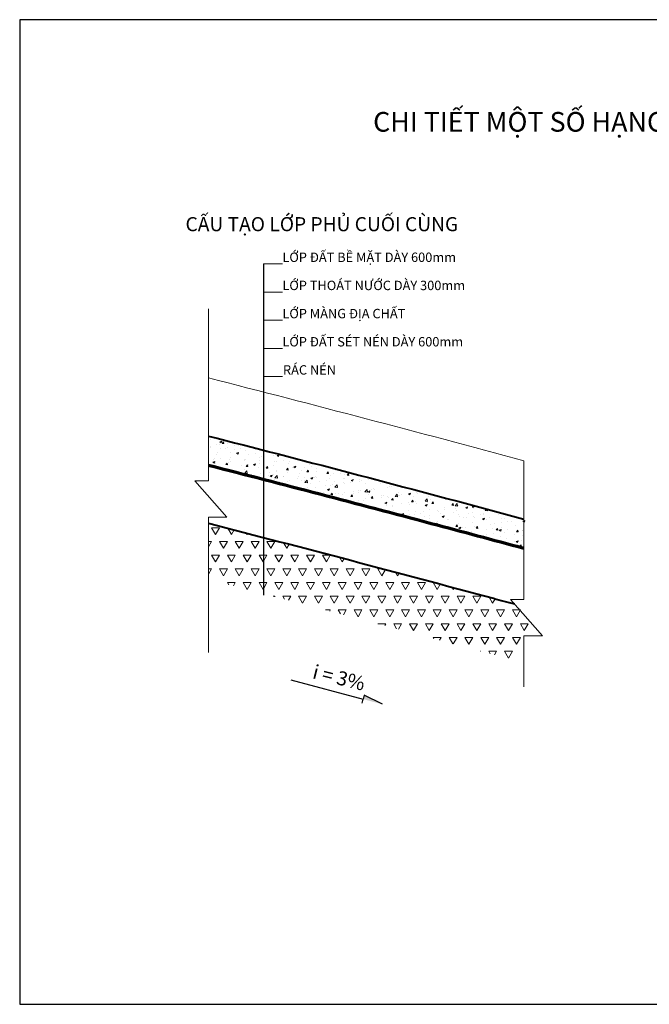
# Model space of a CAD drawing. Units: millimetres. Extents: x 3200 to 7109, y -184 to 1021.
# Drawn here: x 5618 to 5842, y 478 to 827 of the extents above; entities that cross this region are included whole.
import ezdxf

# ---------------------------------------------------------------- set-up
doc = ezdxf.new("R2010")
doc.units = ezdxf.units.MM
doc.header["$LTSCALE"] = 0.0005
for name, color, linetype, lineweight in [('Bao quanh o', 1, 'Continuous', 40), ('cat', 4, 'Continuous', 13), ('kich thuoc', 3, 'Continuous', 25)]:
    doc.layers.add(name, color=color, linetype=linetype, lineweight=lineweight)
doc.layers.add('Chu', color=7, linetype='Continuous', lineweight=13, true_color=0xf76ed5)
doc.styles.add('VAN02', font='ARIAL.TTF')

msp = doc.modelspace()

# ---------------------------------------------------------------- hatches: boundary and pattern name
at = {"layer": 'cat', "ltscale": 0.5}
msp.add_hatch(color=256, dxfattribs=at).paths.add_polyline_path([(5746.852958, 584.314836), (5740.379994, 587.555687), (5740.003091, 586.145124)])

# ---------------------------------------------------------------- linework, layer by layer
msp.add_lwpolyline([(5617.960059, 477.78142), (6216.114218, 477.78142), (6216.114218, 827.414459), (5617.960059, 827.414459)], close=True)
at = {"layer": 'Bao quanh o'}
for points, knots in [([(5685.030515, 679.568306), (5701.52466, 675.350183), (5718.021687, 671.073315), (5755.376247, 661.274796), (5776.235476, 655.722533), (5797.099183, 650.103638)], [63661.1813307731, 63661.1813307731, 63661.1813307731, 63661.1813307731, 65175.7066025465, 65175.7066025465, 67089.9616173864, 67089.9616173864, 67089.9616173864, 67089.9616173864]), ([(5685.030515, 648.598928), (5718.74378, 639.941869), (5752.487293, 631.038523), (5788.738035, 621.286806), (5791.215939, 620.619296), (5793.694001, 619.950832)], [63889.5510743241, 63889.5510743241, 63889.5510743241, 63889.5510743241, 66996.8116680931, 66996.8116680931, 67224.7748407068, 67224.7748407068, 67224.7748407068, 67224.7748407068])]:
    msp.add_open_spline(points, degree=3, knots=knots, dxfattribs=at)
at = {"layer": 'cat'}
for p, q in [((5685.030515, 724.739169), (5685.030515, 663.71883)), ((5797.099183, 670.81489), (5797.099183, 621.575694)), ((5716.651687, 664.4359), (5716.651687, 664.4359)), ((5721.33919, 664.634196), (5721.836613, 664.298681)), ((5721.837159, 664.297276), (5722.039922, 664.901568)), ((5733.189774, 664.370145), (5733.189774, 664.370145)), ((5680.195011, 663.71883), (5691.596152, 650.767007)), ((5685.030515, 663.71883), (5680.195011, 663.71883)), ((5705.759008, 664.111307), (5705.759008, 664.111307)), ((5708.607131, 664.15464), (5708.607131, 664.15464)), ((5710.336184, 663.604448), (5710.336184, 663.604448)), ((5713.031819, 663.294114), (5713.031819, 663.294114)), ((5713.945355, 663.929091), (5713.945355, 663.929091)), ((5715.409967, 661.6128), (5715.409967, 661.6128)), ((5718.082884, 663.9343), (5718.082884, 663.9343)), ((5719.268044, 663.109088), (5720.046929, 663.920854)), ((5719.268044, 663.109089), (5720.157412, 662.971156)), ((5719.28358, 663.703543), (5719.28358, 663.703543)), ((5720.157954, 662.969906), (5720.047472, 663.919604)), ((5720.31171, 661.319971), (5720.31171, 661.319971)), ((5721.241828, 662.61385), (5721.241828, 662.61385)), ((5723.155155, 661.355125), (5723.155155, 661.355125)), ((5724.621804, 663.477994), (5724.621804, 663.477994)), ((5726.627213, 662.151423), (5726.627213, 662.151423)), ((5727.07369, 663.6149), (5727.07369, 663.6149)), ((5727.30826, 660.608008), (5728.008445, 660.876783)), ((5727.806226, 660.271082), (5728.008989, 660.875374)), ((5728.289522, 662.059231), (5728.289522, 662.059231)), ((5729.130612, 662.481002), (5729.130612, 662.481002)), ((5729.940455, 661.453898), (5730.719339, 662.265664)), ((5729.940455, 661.453898), (5730.829822, 661.315966)), ((5729.960028, 663.252445), (5729.960028, 663.252445)), ((5730.830363, 661.314709), (5730.719881, 662.264407)), ((5732.917931, 662.979612), (5732.917931, 662.979612)), ((5733.340587, 662.699417), (5733.340587, 662.699417)), ((5735.298253, 663.026896), (5735.298253, 663.026896)), ((5735.710484, 663.833319), (5736.410669, 664.102095)), ((5735.710484, 663.833319), (5736.207907, 663.497803)), ((5736.208452, 663.496387), (5736.411216, 664.100679)), ((5738.527998, 664.144597), (5738.527998, 664.144597)), ((5738.534456, 663.44918), (5738.534456, 663.44918)), ((5739.233435, 663.811064), (5739.233435, 663.811064)), ((5740.636477, 662.801348), (5740.636477, 662.801348)), ((5741.736833, 664.140642), (5741.736833, 664.140642)), ((5743.547225, 660.824347), (5743.547225, 660.824347)), ((5743.668823, 664.153286), (5743.668823, 664.153286)), ((5743.866223, 663.919048), (5743.866223, 663.919048)), ((5745.974701, 662.575799), (5745.974701, 662.575799)), ((5748.59829, 661.464533), (5748.59829, 661.464533)), ((5749.208961, 661.526587), (5749.208961, 661.526587)), ((5749.988263, 661.652461), (5749.988263, 661.652461)), ((5751.712359, 661.856166), (5751.712359, 661.856166)), ((5721.629545, 659.781905), (5721.777784, 659.958569)), ((5721.819818, 659.73224), (5721.778329, 659.957157)), ((5725.862033, 659.512606), (5725.862033, 659.512606)), ((5726.499916, 658.536885), (5726.499916, 658.536885)), ((5727.308261, 660.608007), (5727.805683, 660.272492)), ((5728.167924, 658.730292), (5728.167924, 658.730292)), ((5728.468295, 658.756514), (5728.950386, 659.331048)), ((5728.468296, 658.756515), (5729.066013, 658.704221)), ((5729.066556, 658.702803), (5728.95093, 659.32963)), ((5730.287236, 659.035495), (5730.287236, 659.035495)), ((5731.200257, 659.287057), (5731.200257, 659.287057)), ((5732.492678, 658.649312), (5732.492678, 658.649312)), ((5733.218989, 659.370478), (5733.218989, 659.370478)), ((5735.640897, 658.128993), (5736.122988, 658.703526)), ((5735.640898, 658.128994), (5736.238614, 658.0767)), ((5736.239157, 658.075276), (5736.123531, 658.702103)), ((5736.538482, 659.061508), (5736.538482, 659.061508)), ((5736.602739, 659.866947), (5736.602739, 659.866947)), ((5738.32454, 659.650361), (5738.32454, 659.650361)), ((5738.412858, 660.120241), (5738.412858, 660.120241)), ((5739.106138, 660.196525), (5739.106138, 660.196525)), ((5740.612865, 659.798708), (5741.39175, 660.610473)), ((5740.612865, 659.798708), (5741.502233, 659.660776)), ((5740.720691, 657.454693), (5740.720691, 657.454693)), ((5741.502772, 659.659512), (5741.39229, 660.60921)), ((5741.679554, 659.80713), (5742.37974, 660.075906)), ((5741.679555, 659.80713), (5742.176978, 659.471614)), ((5741.876706, 658.835959), (5741.876706, 658.835959)), ((5742.17752, 659.470194), (5742.380283, 660.074485)), ((5742.813499, 657.501472), (5743.29559, 658.076005)), ((5742.813499, 657.501472), (5743.411216, 657.449179)), ((5742.893457, 660.695135), (5742.893457, 660.695135)), ((5743.411758, 657.447749), (5743.296133, 658.074576)), ((5743.425626, 657.495409), (5743.425626, 657.495409)), ((5744.156402, 660.651411), (5744.156402, 660.651411)), ((5746.552553, 658.455743), (5746.552553, 658.455743)), ((5746.578265, 657.58247), (5746.578265, 657.58247)), ((5747.21493, 658.610411), (5747.21493, 658.610411)), ((5748.476692, 658.135595), (5748.476692, 658.135595)), ((5749.081664, 657.912049), (5749.081664, 657.912049)), ((5749.986101, 656.87395), (5750.468192, 657.448484)), ((5750.58436, 656.820222), (5750.468734, 657.447049)), ((5751.285275, 658.143518), (5752.06416, 658.955283)), ((5751.285276, 658.143518), (5752.174643, 658.005586)), ((5752.175181, 658.004315), (5752.064699, 658.954013)), ((5752.384415, 659.456793), (5752.384415, 659.456793)), ((5752.553155, 658.384862), (5752.553155, 658.384862)), ((5752.868983, 658.410659), (5752.868983, 658.410659)), ((5753.67056, 658.885358), (5753.67056, 658.885358)), ((5756.050849, 659.006253), (5756.751034, 659.275029)), ((5756.050849, 659.006253), (5756.548272, 658.670737)), ((5756.548813, 658.669305), (5756.751577, 659.273597)), ((5757.891379, 658.159313), (5757.891379, 658.159313)), ((5758.216277, 660.457843), (5758.216277, 660.457843)), ((5758.804928, 659.589464), (5758.804928, 659.589464)), ((5759.184487, 659.24211), (5759.184487, 659.24211)), ((5761.687885, 659.571689), (5761.687885, 659.571689)), ((5763.229603, 657.933765), (5763.229603, 657.933765)), ((5768.567828, 657.708216), (5768.567828, 657.708216)), ((5733.511487, 656.671703), (5733.977516, 656.850595)), ((5733.885556, 656.573501), (5733.978057, 656.84918)), ((5734.88883, 656.453643), (5734.88883, 656.453643)), ((5736.475442, 656.252408), (5736.475442, 656.252408)), ((5738.291259, 656.791303), (5738.291259, 656.791303)), ((5740.262762, 656.751018), (5740.262762, 656.751018)), ((5743.304028, 654.16647), (5743.304028, 654.16647)), ((5744.539788, 653.955136), (5744.539788, 653.955136)), ((5746.450968, 653.967931), (5746.450968, 653.967931)), ((5747.648625, 655.780941), (5748.34881, 656.049717)), ((5747.648625, 655.780941), (5748.146048, 655.445425)), ((5748.146587, 655.444), (5748.34935, 656.048292)), ((5748.355093, 654.806656), (5748.355093, 654.806656)), ((5749.986101, 656.873951), (5750.583818, 656.821657)), ((5750.238288, 654.466542), (5750.238288, 654.466542)), ((5750.37165, 654.956186), (5750.37165, 654.956186)), ((5753.548962, 655.556419), (5753.548962, 655.556419)), ((5756.203511, 655.957236), (5756.203511, 655.957236)), ((5756.553791, 655.297993), (5756.553791, 655.297993)), ((5757.158703, 656.246429), (5757.640793, 656.820962)), ((5757.158703, 656.24643), (5757.75642, 656.194136)), ((5757.756961, 656.192696), (5757.641335, 656.819522)), ((5758.683329, 656.260525), (5758.683329, 656.260525)), ((5759.05719, 655.627572), (5759.05719, 655.627572)), ((5761.957686, 656.488328), (5762.736571, 657.300093)), ((5761.957686, 656.488328), (5762.847054, 656.350396)), ((5762.019919, 654.980064), (5762.720104, 655.24884)), ((5762.01992, 654.980064), (5762.517342, 654.644548)), ((5762.035373, 656.958285), (5762.035373, 656.958285)), ((5762.517881, 654.643112), (5762.720644, 655.247403)), ((5762.84759, 656.349118), (5762.737108, 657.298816)), ((5762.844509, 656.126182), (5762.844509, 656.126182)), ((5763.734394, 656.900711), (5763.734394, 656.900711)), ((5764.331305, 655.618908), (5764.813395, 656.193441)), ((5764.331305, 655.618908), (5764.929022, 655.566615)), ((5764.929562, 655.565169), (5764.813937, 656.191995)), ((5768.806665, 654.321536), (5768.806665, 654.321536)), ((5769.160013, 656.957634), (5769.160013, 656.957634)), ((5771.503906, 654.991386), (5771.985997, 655.56592)), ((5771.503907, 654.991387), (5772.101624, 654.939093)), ((5772.102164, 654.937642), (5771.986538, 655.564468)), ((5772.630096, 654.833137), (5773.408981, 655.644903)), ((5772.630096, 654.833138), (5773.519464, 654.695205)), ((5772.820035, 653.841705), (5772.820035, 653.841705)), ((5773.519999, 654.693922), (5773.409517, 655.64362)), ((5773.941032, 655.025642), (5773.941032, 655.025642)), ((5776.391214, 654.179187), (5777.091399, 654.447962)), ((5776.391214, 654.179186), (5776.888637, 653.843671)), ((5776.889174, 653.842223), (5777.091938, 654.446515)), ((5778.676508, 654.363865), (5779.145174, 654.922399)), ((5778.676509, 654.363865), (5779.274225, 654.311572)), ((5779.118085, 653.994797), (5779.118085, 653.994797)), ((5779.135539, 654.673157), (5779.135539, 654.673157)), ((5779.274765, 654.310115), (5779.162686, 654.917716)), ((5685.030515, 650.767007), (5685.030515, 602.69849)), ((5691.596152, 650.767007), (5685.030515, 650.767007)), ((5750.605807, 653.274909), (5750.605807, 653.274909)), ((5752.714286, 651.93166), (5752.714286, 651.93166)), ((5753.427363, 652.227481), (5753.427363, 652.227481)), ((5753.617695, 651.754752), (5754.317881, 652.023528)), ((5753.617696, 651.754752), (5754.115119, 651.419237)), ((5753.923096, 651.353876), (5753.923096, 651.353876)), ((5754.115654, 651.417807), (5754.318418, 652.022098)), ((5755.944032, 653.04936), (5755.944032, 653.04936)), ((5756.426494, 651.683455), (5756.426494, 651.683455)), ((5758.05251, 651.706111), (5758.05251, 651.706111)), ((5758.561731, 652.931587), (5758.561731, 652.931587)), ((5760.213814, 652.182065), (5760.213814, 652.182065)), ((5761.282256, 652.823811), (5761.282256, 652.823811)), ((5761.6225, 650.991648), (5761.6225, 650.991648)), ((5763.390735, 651.480562), (5763.390735, 651.480562)), ((5763.612796, 653.571773), (5763.612796, 653.571773)), ((5766.529318, 653.013517), (5766.529318, 653.013517)), ((5766.620481, 652.598262), (5766.620481, 652.598262)), ((5767.454362, 651.992697), (5767.454362, 651.992697)), ((5767.98899, 650.953875), (5768.689175, 651.222651)), ((5767.98899, 650.953875), (5768.486413, 650.618359)), ((5768.486948, 650.616918), (5768.689711, 651.22121)), ((5768.685066, 650.992597), (5768.685066, 650.992597)), ((5768.728959, 651.255013), (5768.728959, 651.255013)), ((5769.032716, 653.343095), (5769.032716, 653.343095)), ((5771.958705, 652.372714), (5771.958705, 652.372714)), ((5773.286223, 652.993747), (5773.286223, 652.993747)), ((5773.819433, 651.696703), (5773.819433, 651.696703)), ((5774.067183, 651.029465), (5774.067183, 651.029465)), ((5775.682375, 650.798079), (5775.682375, 650.798079)), ((5776.504844, 650.72904), (5776.504844, 650.72904)), ((5777.296929, 652.147165), (5777.296929, 652.147165)), ((5778.870499, 652.336889), (5778.870499, 652.336889)), ((5779.008242, 651.058619), (5779.008242, 651.058619)), ((5779.405408, 650.803916), (5779.405408, 650.803916)), ((5781.514236, 651.799129), (5781.514236, 651.799129)), ((5782.360284, 650.152998), (5783.060469, 650.421774)), ((5782.635154, 651.921616), (5782.635154, 651.921616)), ((5782.795561, 651.557229), (5782.795561, 651.557229)), ((5782.858242, 649.81603), (5783.061005, 650.420321)), ((5783.302507, 653.177947), (5783.784619, 653.680412)), ((5783.302507, 653.177948), (5784.191875, 653.040015)), ((5784.064368, 653.086652), (5784.064368, 653.086652)), ((5784.192408, 653.038725), (5784.128478, 653.58827)), ((5784.743632, 650.578367), (5784.743632, 650.578367)), ((5787.973378, 651.696068), (5787.973378, 651.696068)), ((5789.077136, 650.461819), (5789.077136, 650.461819)), ((5790.081857, 650.352818), (5790.081857, 650.352818)), ((5687.526967, 644.591222), (5686.120717, 647.026919)), ((5686.120719, 647.026919), (5688.933219, 647.026919)), ((5687.526968, 644.591224), (5688.933218, 647.026921)), ((5693.151967, 644.591222), (5691.851181, 646.84425)), ((5763.491197, 650.242834), (5763.491197, 650.242834)), ((5763.898622, 649.0694), (5763.898622, 649.0694)), ((5764.018651, 648.795979), (5764.018651, 648.795979)), ((5765.758944, 648.144806), (5766.200909, 648.67152)), ((5766.046018, 648.068361), (5766.316535, 648.044693)), ((5766.31707, 648.043246), (5766.201444, 648.670073)), ((5766.40202, 649.398978), (5766.40202, 649.398978)), ((5768.563468, 647.663659), (5768.563468, 647.663659)), ((5769.850513, 649.797029), (5769.850513, 649.797029)), ((5769.969188, 647.289625), (5769.969188, 647.289625)), ((5770.18934, 649.897588), (5770.18934, 649.897588)), ((5772.89142, 647.469465), (5773.37351, 648.043998)), ((5772.89142, 647.469465), (5773.489137, 647.417172)), ((5773.489671, 647.415719), (5773.374045, 648.042546)), ((5773.697835, 648.367764), (5773.697835, 648.367764)), ((5773.95806, 646.927686), (5774.658246, 647.196462)), ((5773.958061, 646.927686), (5774.455483, 646.59217)), ((5774.456015, 646.590725), (5774.658779, 647.195016)), ((5775.307412, 647.064076), (5775.307412, 647.064076)), ((5776.377546, 647.114502), (5776.377546, 647.114502)), ((5778.7489, 649.00795), (5778.7489, 649.00795)), ((5779.501471, 647.298522), (5779.501471, 647.298522)), ((5780.064022, 646.841944), (5780.546112, 647.416477)), ((5780.064022, 646.841944), (5780.661739, 646.789651)), ((5780.164866, 647.613112), (5780.164866, 647.613112)), ((5780.662272, 646.788192), (5780.546647, 647.415019)), ((5780.645637, 646.838528), (5780.645637, 646.838528)), ((5782.360285, 650.152998), (5782.857707, 649.817482)), ((5783.942769, 649.757713), (5783.942769, 649.757713)), ((5785.333333, 648.299572), (5785.333333, 648.299572)), ((5786.48037, 648.444564), (5786.48037, 648.444564)), ((5788.955538, 647.132881), (5788.955538, 647.132881)), ((5788.983768, 648.774142), (5788.983768, 648.774142)), ((5791.165195, 649.300621), (5791.165195, 649.300621)), ((5792.771087, 649.272752), (5792.771087, 649.272752)), ((5794.006603, 647.773067), (5794.006603, 647.773067)), ((5795.420081, 650.12727), (5795.420081, 650.12727)), ((5796.731578, 649.35212), (5797.431764, 649.620896)), ((5796.731579, 649.35212), (5797.229002, 649.016604)), ((5797.229535, 649.015141), (5797.432298, 649.619432)), ((5693.151968, 644.591224), (5694.115602, 646.260288)), ((5698.776967, 644.591222), (5698.461526, 645.137581)), ((5698.776968, 644.591224), (5699.010433, 644.995597)), ((5773.66961, 646.297472), (5773.66961, 646.297472)), ((5773.874148, 646.784923), (5773.874148, 646.784923)), ((5778.627302, 645.679012), (5778.627302, 645.679012)), ((5783.82117, 646.428775), (5783.82117, 646.428775)), ((5783.849674, 644.500447), (5783.849674, 644.500447)), ((5785.983861, 646.612979), (5785.983861, 646.612979)), ((5786.353073, 644.830025), (5786.353073, 644.830025)), ((5787.236623, 646.214422), (5787.718714, 646.788956)), ((5787.236624, 646.214423), (5787.834341, 646.162129)), ((5787.834874, 646.160665), (5787.719248, 646.787492)), ((5788.329355, 646.126809), (5789.02954, 646.395585)), ((5788.329355, 646.126809), (5788.826778, 645.791293)), ((5788.827309, 645.789836), (5789.030072, 646.394128)), ((5788.833939, 643.803942), (5788.833939, 643.803942)), ((5790.140392, 645.328635), (5790.140392, 645.328635)), ((5790.752321, 643.333984), (5790.752321, 643.333984)), ((5791.322085, 646.38743), (5791.322085, 646.38743)), ((5793.885004, 644.444128), (5793.885004, 644.444128)), ((5794.409225, 645.586901), (5794.891316, 646.161434)), ((5794.409226, 645.586901), (5795.006942, 645.534608)), ((5795.007475, 645.533138), (5794.891849, 646.159965)), ((5796.455896, 646.160087), (5796.455896, 646.160087)), ((5796.584183, 644.335033), (5796.584183, 644.335033)), ((5796.66031, 646.161882), (5796.66031, 646.161882)), ((5685.030515, 640.267241), (5686.120718, 642.155528)), ((5685.030515, 642.155526), (5686.120719, 642.155526)), ((5690.339467, 639.719829), (5688.933217, 642.155526)), ((5688.933219, 642.155526), (5691.745719, 642.155526)), ((5690.339468, 639.719831), (5691.745718, 642.155528)), ((5695.964467, 639.719829), (5694.558217, 642.155526)), ((5694.558219, 642.155526), (5697.370719, 642.155526)), ((5695.964468, 639.719831), (5697.370718, 642.155528)), ((5701.589467, 639.719829), (5700.183217, 642.155526)), ((5700.183219, 642.155526), (5702.995719, 642.155526)), ((5701.589468, 639.719831), (5702.995718, 642.155528)), ((5707.214467, 639.719829), (5705.808217, 642.155526)), ((5705.808219, 642.155526), (5708.620719, 642.155526)), ((5707.214468, 639.719831), (5708.620718, 642.155528)), ((5712.839467, 639.719829), (5711.694151, 641.703575)), ((5712.839468, 639.719831), (5713.685303, 641.184861)), ((5718.464467, 639.719829), (5718.316294, 639.976472)), ((5718.464468, 639.719831), (5718.573799, 639.909199)), ((5793.148473, 641.138315), (5793.148473, 641.138315)), ((5793.763406, 641.11519), (5793.763406, 641.11519)), ((5793.8252, 642.21597), (5793.8252, 642.21597)), ((5794.298425, 642.10062), (5794.99861, 642.369396)), ((5794.298426, 642.10062), (5794.795848, 641.765104)), ((5794.712963, 641.051928), (5794.712963, 641.051928)), ((5794.796376, 641.763642), (5794.999139, 642.367934)), ((5795.380969, 640.21003), (5796.079593, 640.938147)), ((5796.190031, 639.992033), (5796.080117, 640.936851)), ((5796.328599, 642.545549), (5796.328599, 642.545549)), ((5687.526967, 634.848436), (5686.120717, 637.284133)), ((5686.120719, 637.284133), (5688.933219, 637.284133)), ((5687.526968, 634.848438), (5688.933218, 637.284135)), ((5693.151967, 634.848436), (5691.745717, 637.284133)), ((5691.745719, 637.284133), (5694.558219, 637.284133)), ((5693.151968, 634.848438), (5694.558218, 637.284135)), ((5698.776967, 634.848436), (5697.370717, 637.284133)), ((5697.370719, 637.284133), (5700.183219, 637.284133)), ((5698.776968, 634.848438), (5700.183218, 637.284135)), ((5704.401967, 634.848436), (5702.995717, 637.284133)), ((5702.995719, 637.284133), (5705.808219, 637.284133)), ((5704.401968, 634.848438), (5705.808218, 637.284135)), ((5710.026967, 634.848436), (5708.620717, 637.284133)), ((5708.620719, 637.284133), (5711.433219, 637.284133)), ((5710.026968, 634.848438), (5711.433218, 637.284135)), ((5715.651967, 634.848436), (5714.245717, 637.284133)), ((5714.245719, 637.284133), (5717.058219, 637.284133)), ((5715.651968, 634.848438), (5717.058218, 637.284135)), ((5721.276967, 634.848436), (5719.870717, 637.284133)), ((5719.870719, 637.284133), (5722.683219, 637.284133)), ((5721.276968, 634.848438), (5722.683218, 637.284135)), ((5726.901967, 634.848436), (5725.495717, 637.284133)), ((5725.495719, 637.284133), (5728.308219, 637.284133)), ((5726.901968, 634.848438), (5728.308218, 637.284135)), ((5732.526967, 634.848436), (5731.571904, 636.502654)), ((5732.526968, 634.848438), (5733.230236, 636.066535)), ((5685.030515, 630.524455), (5686.120718, 632.412742)), ((5685.030515, 632.41274), (5686.120719, 632.41274)), ((5690.339467, 629.977044), (5688.933217, 632.41274)), ((5688.933219, 632.41274), (5691.745719, 632.41274)), ((5690.339468, 629.977046), (5691.745718, 632.412742)), ((5695.964467, 629.977044), (5694.558217, 632.41274)), ((5694.558219, 632.41274), (5697.370719, 632.41274)), ((5695.964468, 629.977046), (5697.370718, 632.412742)), ((5701.589467, 629.977044), (5700.183217, 632.41274)), ((5700.183219, 632.41274), (5702.995719, 632.41274)), ((5701.589468, 629.977046), (5702.995718, 632.412742)), ((5707.214467, 629.977044), (5705.808217, 632.41274)), ((5705.808219, 632.41274), (5708.620719, 632.41274)), ((5707.214468, 629.977046), (5708.620718, 632.412742)), ((5712.839467, 629.977044), (5711.433217, 632.41274)), ((5711.433219, 632.41274), (5714.245719, 632.41274)), ((5712.839468, 629.977046), (5714.245718, 632.412742)), ((5718.464467, 629.977044), (5717.058217, 632.41274)), ((5717.058219, 632.41274), (5719.870719, 632.41274)), ((5718.464468, 629.977046), (5719.870718, 632.412742)), ((5724.089467, 629.977044), (5722.683217, 632.41274)), ((5722.683219, 632.41274), (5725.495719, 632.41274)), ((5724.089468, 629.977046), (5725.495718, 632.412742)), ((5729.714467, 629.977044), (5728.308217, 632.41274)), ((5728.308219, 632.41274), (5731.120719, 632.41274)), ((5729.714468, 629.977046), (5731.120718, 632.412742)), ((5735.339467, 629.977044), (5733.933217, 632.41274)), ((5733.933219, 632.41274), (5736.745719, 632.41274)), ((5735.339468, 629.977046), (5736.745718, 632.412742)), ((5740.964467, 629.977044), (5739.558217, 632.41274)), ((5739.558219, 632.41274), (5742.370719, 632.41274)), ((5740.964468, 629.977046), (5742.370718, 632.412742)), ((5746.589467, 629.977044), (5745.183217, 632.41274)), ((5745.183219, 632.41274), (5747.074692, 632.41274)), ((5746.589468, 629.977046), (5747.873588, 632.201207)), ((5752.214467, 629.977044), (5751.482592, 631.244688)), ((5752.214468, 629.977046), (5752.751906, 630.907917)), ((5692.200112, 626.754311), (5691.745717, 627.541347)), ((5691.745719, 627.541347), (5694.558219, 627.541347)), ((5693.857105, 626.326986), (5694.558218, 627.541349)), ((5698.776967, 625.105651), (5697.370717, 627.541347)), ((5697.370719, 627.541347), (5700.183219, 627.541347)), ((5698.776968, 625.105653), (5700.183218, 627.541349)), ((5704.401967, 625.105651), (5702.995717, 627.541347)), ((5702.995719, 627.541347), (5705.808219, 627.541347)), ((5704.401968, 625.105653), (5705.808218, 627.541349)), ((5710.026967, 625.105651), (5708.620717, 627.541347)), ((5708.620719, 627.541347), (5711.433219, 627.541347)), ((5710.026968, 625.105653), (5711.433218, 627.541349)), ((5715.651967, 625.105651), (5714.245717, 627.541347)), ((5714.245719, 627.541347), (5717.058219, 627.541347)), ((5715.651968, 625.105653), (5717.058218, 627.541349)), ((5721.276967, 625.105651), (5719.870717, 627.541347)), ((5719.870719, 627.541347), (5722.683219, 627.541347)), ((5721.276968, 625.105653), (5722.683218, 627.541349)), ((5726.901967, 625.105651), (5725.495717, 627.541347)), ((5725.495719, 627.541347), (5728.308219, 627.541347)), ((5726.901968, 625.105653), (5728.308218, 627.541349)), ((5732.526967, 625.105651), (5731.120717, 627.541347)), ((5731.120719, 627.541347), (5733.933219, 627.541347)), ((5732.526968, 625.105653), (5733.933218, 627.541349)), ((5738.151967, 625.105651), (5736.745717, 627.541347)), ((5736.745719, 627.541347), (5739.558219, 627.541347)), ((5738.151968, 625.105653), (5739.558218, 627.541349)), ((5743.776967, 625.105651), (5742.370717, 627.541347)), ((5742.370719, 627.541347), (5745.183219, 627.541347)), ((5743.776968, 625.105653), (5745.183218, 627.541349)), ((5749.401967, 625.105651), (5747.995717, 627.541347)), ((5747.995719, 627.541347), (5750.808219, 627.541347)), ((5749.401968, 625.105653), (5750.808218, 627.541349)), ((5755.026967, 625.105651), (5753.620717, 627.541347)), ((5753.620719, 627.541347), (5756.433219, 627.541347)), ((5755.026968, 625.105653), (5756.433218, 627.541349)), ((5760.651967, 625.105651), (5759.245717, 627.541347)), ((5759.245719, 627.541347), (5762.058219, 627.541347)), ((5760.651968, 625.105653), (5762.058218, 627.541349)), ((5766.276967, 625.105651), (5764.870717, 627.541347)), ((5764.870719, 627.541347), (5765.403303, 627.541347)), ((5766.276968, 625.105653), (5767.378787, 627.014061)), ((5771.901967, 625.105651), (5771.424339, 625.932927)), ((5707.979285, 622.669955), (5708.620719, 622.669955)), ((5708.537017, 622.524982), (5708.620718, 622.669956)), ((5712.04371, 621.612549), (5711.433217, 622.669954)), ((5711.433219, 622.669955), (5714.245719, 622.669955)), ((5713.427143, 621.252144), (5714.245718, 622.669956)), ((5718.464467, 620.234258), (5717.058217, 622.669954)), ((5717.058219, 622.669955), (5719.870719, 622.669955)), ((5718.464468, 620.23426), (5719.870718, 622.669956)), ((5724.089467, 620.234258), (5722.683217, 622.669954)), ((5722.683219, 622.669955), (5725.495719, 622.669955)), ((5724.089468, 620.23426), (5725.495718, 622.669956)), ((5729.714467, 620.234258), (5728.308217, 622.669954)), ((5728.308219, 622.669955), (5731.120719, 622.669955)), ((5729.714468, 620.23426), (5731.120718, 622.669956)), ((5735.339467, 620.234258), (5733.933217, 622.669954)), ((5733.933219, 622.669955), (5736.745719, 622.669955)), ((5735.339468, 620.23426), (5736.745718, 622.669956)), ((5740.964467, 620.234258), (5739.558217, 622.669954)), ((5739.558219, 622.669955), (5742.370719, 622.669955)), ((5740.964468, 620.23426), (5742.370718, 622.669956)), ((5746.589467, 620.234258), (5745.183217, 622.669954)), ((5745.183219, 622.669955), (5747.995719, 622.669955)), ((5746.589468, 620.23426), (5747.995718, 622.669956)), ((5752.214467, 620.234258), (5750.808217, 622.669954)), ((5750.808219, 622.669955), (5753.620719, 622.669955)), ((5752.214468, 620.23426), (5753.620718, 622.669956)), ((5757.839467, 620.234258), (5756.433217, 622.669954)), ((5756.433219, 622.669955), (5759.245719, 622.669955)), ((5757.839468, 620.23426), (5759.245718, 622.669956)), ((5763.464467, 620.234258), (5762.058217, 622.669954)), ((5762.058219, 622.669955), (5764.870719, 622.669955)), ((5763.464468, 620.23426), (5764.870718, 622.669956)), ((5769.089467, 620.234258), (5767.683217, 622.669954)), ((5767.683219, 622.669955), (5770.495719, 622.669955)), ((5769.089468, 620.23426), (5770.495718, 622.669956)), ((5771.901968, 625.105653), (5772.2518, 625.711579)), ((5774.714467, 620.234258), (5773.308217, 622.669954)), ((5773.308219, 622.669955), (5776.120719, 622.669955)), ((5774.714468, 620.23426), (5776.120718, 622.669956)), ((5780.339467, 620.234258), (5778.933217, 622.669954)), ((5778.933219, 622.669955), (5781.745719, 622.669955)), ((5780.339468, 620.23426), (5781.745718, 622.669956)), ((5785.964467, 620.234258), (5784.735152, 622.363493)), ((5785.964468, 620.23426), (5786.863311, 621.791102)), ((5791.589467, 620.234258), (5791.395241, 620.570667)), ((5791.589468, 620.23426), (5791.731382, 620.480063)), ((5792.263679, 621.575694), (5803.66482, 608.623872)), ((5797.099183, 621.575694), (5792.263679, 621.575694)), ((5726.636657, 617.798562), (5728.308219, 617.798562)), ((5728.088322, 617.417692), (5728.308218, 617.798563)), ((5731.922059, 616.410596), (5731.120717, 617.798561)), ((5731.120719, 617.798562), (5733.933219, 617.798562)), ((5732.972393, 616.134366), (5733.933218, 617.798563)), ((5738.151967, 615.362865), (5736.745717, 617.798561)), ((5736.745719, 617.798562), (5739.558219, 617.798562)), ((5738.151968, 615.362867), (5739.558218, 617.798563)), ((5743.776967, 615.362865), (5742.370717, 617.798561)), ((5742.370719, 617.798562), (5745.183219, 617.798562)), ((5743.776968, 615.362867), (5745.183218, 617.798563)), ((5749.401967, 615.362865), (5747.995717, 617.798561)), ((5747.995719, 617.798562), (5750.808219, 617.798562)), ((5749.401968, 615.362867), (5750.808218, 617.798563)), ((5755.026967, 615.362865), (5753.620717, 617.798561)), ((5753.620719, 617.798562), (5756.433219, 617.798562)), ((5755.026968, 615.362867), (5756.433218, 617.798563)), ((5760.651967, 615.362865), (5759.245717, 617.798561)), ((5759.245719, 617.798562), (5762.058219, 617.798562)), ((5760.651968, 615.362867), (5762.058218, 617.798563)), ((5766.276967, 615.362865), (5764.870717, 617.798561)), ((5764.870719, 617.798562), (5767.683219, 617.798562)), ((5766.276968, 615.362867), (5767.683218, 617.798563)), ((5771.901967, 615.362865), (5770.495717, 617.798561)), ((5770.495719, 617.798562), (5773.308219, 617.798562)), ((5771.901968, 615.362867), (5773.308218, 617.798563)), ((5777.526967, 615.362865), (5776.120717, 617.798561)), ((5776.120719, 617.798562), (5778.933219, 617.798562)), ((5777.526968, 615.362867), (5778.933218, 617.798563)), ((5783.151967, 615.362865), (5781.745717, 617.798561)), ((5781.745719, 617.798562), (5784.558219, 617.798562)), ((5783.151968, 615.362867), (5784.558218, 617.798563)), ((5788.776967, 615.362865), (5787.370717, 617.798561)), ((5787.370719, 617.798562), (5790.183219, 617.798562)), ((5788.776968, 615.362867), (5790.183218, 617.798563)), ((5794.401967, 615.362865), (5792.995717, 617.798561)), ((5792.995719, 617.798562), (5795.808219, 617.798562)), ((5794.401968, 615.362867), (5795.808218, 617.798563)), ((5745.192686, 612.910767), (5745.183217, 612.927168)), ((5745.183219, 612.927169), (5747.995719, 612.927169)), ((5747.61597, 612.269428), (5747.995718, 612.92717)), ((5751.83331, 611.151655), (5750.808217, 612.927168)), ((5750.808219, 612.927169), (5753.620719, 612.927169)), ((5752.494361, 610.976263), (5753.620718, 612.92717)), ((5757.839467, 610.491472), (5756.433217, 612.927168)), ((5756.433219, 612.927169), (5759.245719, 612.927169)), ((5757.839468, 610.491474), (5759.245718, 612.92717)), ((5763.464467, 610.491472), (5762.058217, 612.927168)), ((5762.058219, 612.927169), (5764.870719, 612.927169)), ((5763.464468, 610.491474), (5764.870718, 612.92717)), ((5769.089467, 610.491472), (5767.683217, 612.927168)), ((5767.683219, 612.927169), (5770.495719, 612.927169)), ((5769.089468, 610.491474), (5770.495718, 612.92717)), ((5774.714467, 610.491472), (5773.308217, 612.927168)), ((5773.308219, 612.927169), (5776.120719, 612.927169)), ((5774.714468, 610.491474), (5776.120718, 612.92717)), ((5780.339467, 610.491472), (5778.933217, 612.927168)), ((5778.933219, 612.927169), (5781.745719, 612.927169)), ((5780.339468, 610.491474), (5781.745718, 612.92717)), ((5785.964467, 610.491472), (5784.558217, 612.927168)), ((5784.558219, 612.927169), (5787.370719, 612.927169)), ((5785.964468, 610.491474), (5787.370718, 612.92717)), ((5791.589467, 610.491472), (5790.183217, 612.927168)), ((5790.183219, 612.927169), (5792.995719, 612.927169)), ((5791.589468, 610.491474), (5792.995718, 612.92717)), ((5797.214467, 610.491472), (5795.808217, 612.927168)), ((5795.808219, 612.927169), (5798.620719, 612.927169)), ((5797.214468, 610.491474), (5798.620718, 612.92717)), ((5797.099183, 608.623872), (5797.099183, 590.480186)), ((5803.66482, 608.623872), (5797.099183, 608.623872)), ((5765.124831, 607.615638), (5764.870717, 608.055776)), ((5764.870719, 608.055776), (5767.683219, 608.055776)), ((5767.121452, 607.082771), (5767.683218, 608.055778)), ((5771.775586, 605.838977), (5770.495717, 608.055776)), ((5770.495719, 608.055776), (5773.308219, 608.055776)), ((5771.994532, 605.780407), (5773.308218, 608.055778)), ((5777.526967, 605.620079), (5776.120717, 608.055776)), ((5776.120719, 608.055776), (5778.933219, 608.055776)), ((5777.526968, 605.620081), (5778.933218, 608.055778)), ((5783.151967, 605.620079), (5781.745717, 608.055776)), ((5781.745719, 608.055776), (5784.558219, 608.055776)), ((5783.151968, 605.620081), (5784.558218, 608.055778)), ((5788.776967, 605.620079), (5787.370717, 608.055776)), ((5787.370719, 608.055776), (5790.183219, 608.055776)), ((5788.776968, 605.620081), (5790.183218, 608.055778)), ((5794.401967, 605.620079), (5792.995717, 608.055776)), ((5792.995719, 608.055776), (5795.808219, 608.055776)), ((5794.401968, 605.620081), (5795.808218, 608.055778)), ((5781.680057, 603.184383), (5781.745719, 603.184383)), ((5781.736903, 603.169117), (5781.745718, 603.184385)), ((5785.086735, 602.268963), (5784.558217, 603.184383)), ((5784.558219, 603.184383), (5787.370719, 603.184383)), ((5786.606239, 601.860269), (5787.370718, 603.184385)), ((5791.589467, 600.748686), (5790.183217, 603.184383)), ((5790.183219, 603.184383), (5792.995719, 603.184383)), ((5791.589468, 600.748688), (5792.995718, 603.184385))]:
    msp.add_line(p, q, dxfattribs=at)
at = {"layer": 'cat', "lineweight": 70}
msp.add_open_spline([(5685.030515, 669.246037), (5711.393187, 662.494921), (5737.766928, 655.593569), (5775.132184, 645.65075), (5786.114752, 642.708109), (5797.099183, 639.746991)], degree=3, knots=[63737.1117671948, 63737.1117671948, 63737.1117671948, 63737.1117671948, 66160.8544947827, 66160.8544947827, 67169.5644860063, 67169.5644860063, 67169.5644860063, 67169.5644860063], dxfattribs=at)
at = {"layer": 'Chu'}
for p, q in [((5685.670996, 678.346112), (5685.670996, 678.346112)), ((5685.852873, 675.475426), (5685.852873, 675.475426)), ((5685.896759, 675.966739), (5685.896759, 675.966739)), ((5687.932274, 676.390883), (5687.932274, 676.390883)), ((5689.060683, 677.513641), (5689.760869, 677.782416)), ((5689.060684, 677.51364), (5689.558107, 677.178125)), ((5689.082619, 676.593126), (5689.082619, 676.593126)), ((5689.355805, 675.233447), (5689.355805, 675.233447)), ((5689.558663, 677.176745), (5689.761427, 677.781037)), ((5689.83026, 676.937964), (5690.31235, 677.512497)), ((5689.83026, 676.937964), (5690.427977, 676.885671)), ((5690.428535, 676.884283), (5690.312909, 677.51111)), ((5691.191098, 675.249877), (5691.191098, 675.249877)), ((5691.728621, 676.967789), (5691.728621, 676.967789)), ((5691.859203, 675.563025), (5691.859203, 675.563025)), ((5693.126143, 677.140646), (5693.126143, 677.140646)), ((5694.420843, 676.367577), (5694.420843, 676.367577)), ((5695.646522, 676.061635), (5695.646522, 676.061635)), ((5696.529322, 675.024328), (5696.529322, 675.024328)), ((5697.002861, 676.310443), (5697.131239, 676.463436)), ((5697.002862, 676.310443), (5697.600579, 676.25815)), ((5697.601136, 676.256756), (5697.584539, 676.34673)), ((5701.867546, 674.798779), (5701.867546, 674.798779)), ((5687.093102, 671.510037), (5687.093102, 671.510037)), ((5687.810676, 673.061945), (5687.810676, 673.061945)), ((5688.29291, 673.771071), (5688.29291, 673.771071)), ((5689.228508, 671.618908), (5689.228508, 671.618908)), ((5693.004545, 673.811708), (5693.004545, 673.811708)), ((5693.015827, 672.117518), (5693.015827, 672.117518)), ((5694.124772, 674.772121), (5694.124772, 674.772121)), ((5695.029754, 673.487452), (5695.729939, 673.756228)), ((5695.029755, 673.487451), (5695.527177, 673.151936)), ((5695.527731, 673.150552), (5695.730494, 673.754843)), ((5698.138912, 674.515814), (5698.138912, 674.515814)), ((5699.331331, 672.94897), (5699.331331, 672.94897)), ((5701.834729, 673.278549), (5701.834729, 673.278549)), ((5703.068379, 671.827061), (5703.068379, 671.827061)), ((5703.77573, 672.273613), (5703.77573, 672.273613)), ((5705.622048, 673.777159), (5705.622048, 673.777159)), ((5708.262248, 672.576824), (5708.262248, 672.576824)), ((5709.401048, 672.686574), (5710.101234, 672.95535)), ((5709.401049, 672.686574), (5709.898472, 672.351058)), ((5709.899024, 672.349663), (5710.101787, 672.953955)), ((5715.597574, 671.492682), (5715.597574, 671.492682)), ((5686.280145, 669.270464), (5686.280145, 669.270464)), ((5686.62753, 670.26214), (5687.327715, 670.530916)), ((5686.627531, 670.26214), (5687.124953, 669.926624)), ((5686.725109, 671.289329), (5686.725109, 671.289329)), ((5687.125504, 669.925247), (5687.328268, 670.529538)), ((5687.689077, 669.733006), (5687.689077, 669.733006)), ((5687.714713, 668.558143), (5688.029698, 668.886424)), ((5688.079167, 668.464664), (5688.030245, 668.885194)), ((5690.385132, 668.173401), (5690.385132, 668.173401)), ((5691.217773, 669.416043), (5691.699864, 669.990576)), ((5691.217773, 669.416043), (5691.81549, 669.36375)), ((5691.816042, 669.362361), (5691.700416, 669.989188)), ((5692.112007, 670.271514), (5692.112007, 670.271514)), ((5692.431326, 671.284489), (5692.431326, 671.284489)), ((5692.882946, 670.482769), (5692.882946, 670.482769)), ((5696.700635, 669.004853), (5696.700635, 669.004853)), ((5697.769551, 671.05894), (5697.769551, 671.05894)), ((5697.895715, 667.857937), (5697.895715, 667.857937)), ((5697.943869, 671.272564), (5697.943869, 671.272564)), ((5698.017314, 671.186875), (5698.017314, 671.186875)), ((5698.390375, 668.788521), (5698.872465, 669.363055)), ((5698.390375, 668.788522), (5698.988092, 668.736228)), ((5698.988643, 668.734834), (5698.873018, 669.361661)), ((5699.204034, 669.334432), (5699.204034, 669.334432)), ((5700.998825, 669.461263), (5701.69901, 669.730039)), ((5700.998825, 669.461263), (5701.496248, 669.125747)), ((5701.496798, 669.124358), (5701.699561, 669.72865)), ((5702.94678, 668.498123), (5702.94678, 668.498123)), ((5702.991353, 669.833042), (5702.991353, 669.833042)), ((5703.107775, 670.833391), (5703.107775, 670.833391)), ((5705.562977, 668.161), (5706.045067, 668.735533)), ((5705.562977, 668.161), (5706.160694, 668.108707)), ((5706.161245, 668.107307), (5706.045619, 668.734134)), ((5708.140649, 669.247886), (5708.140649, 669.247886)), ((5708.446, 670.607843), (5708.446, 670.607843)), ((5709.306857, 670.664493), (5709.306857, 670.664493)), ((5711.810255, 670.994072), (5711.810255, 670.994072)), ((5712.735578, 667.533478), (5713.217669, 668.108012)), ((5713.333846, 667.47978), (5713.21822, 668.106607)), ((5713.275016, 669.951992), (5713.275016, 669.951992)), ((5713.784224, 670.382294), (5713.784224, 670.382294)), ((5715.02658, 668.309075), (5715.02658, 668.309075)), ((5715.370119, 668.660385), (5716.070304, 668.929161)), ((5715.37012, 668.660385), (5715.867542, 668.324869)), ((5715.868092, 668.32347), (5716.070855, 668.927761)), ((5718.326082, 670.592178), (5718.326082, 670.592178)), ((5719.122448, 670.156745), (5719.122448, 670.156745)), ((5719.282383, 668.380017), (5719.282383, 668.380017)), ((5720.858442, 669.310125), (5720.858442, 669.310125)), ((5721.785781, 668.709595), (5721.785781, 668.709595)), ((5723.398352, 668.013002), (5723.398352, 668.013002)), ((5729.086455, 668.115507), (5729.086455, 668.115507)), ((5729.741413, 667.859508), (5729.955438, 667.941665)), ((5729.741414, 667.859508), (5730.238836, 667.523992)), ((5730.239385, 667.522581), (5730.345724, 667.8395)), ((5697.923223, 666.419468), (5698.702108, 667.231234)), ((5697.923223, 666.419469), (5698.812591, 666.281536)), ((5698.813136, 666.280299), (5698.702654, 667.229997)), ((5700.360658, 665.888924), (5700.360658, 665.888924)), ((5701.160428, 665.723438), (5701.160428, 665.723438)), ((5702.825182, 665.169184), (5702.825182, 665.169184)), ((5703.362857, 666.306976), (5703.362857, 666.306976)), ((5706.498652, 665.497889), (5706.498652, 665.497889)), ((5706.676161, 666.720376), (5706.676161, 666.720376)), ((5706.967895, 665.435074), (5707.66808, 665.70385)), ((5706.967896, 665.435074), (5707.465318, 665.099558)), ((5707.465865, 665.098165), (5707.668628, 665.702456)), ((5708.01905, 665.918947), (5708.01905, 665.918947)), ((5708.595634, 664.764278), (5709.374519, 665.576044)), ((5708.595634, 664.764279), (5709.485001, 664.626346)), ((5709.17956, 667.049955), (5709.17956, 667.049955)), ((5709.194719, 667.308025), (5709.194719, 667.308025)), ((5709.485545, 664.625102), (5709.375063, 665.574801)), ((5711.59087, 665.112357), (5711.59087, 665.112357)), ((5711.836877, 665.27234), (5711.836877, 665.27234)), ((5712.735579, 667.533479), (5713.333296, 667.481185)), ((5712.966879, 667.548565), (5712.966879, 667.548565)), ((5713.153418, 666.623053), (5713.153418, 666.623053)), ((5717.175101, 665.046792), (5717.175101, 665.046792)), ((5717.422732, 666.113407), (5717.422732, 666.113407)), ((5718.204483, 667.263239), (5718.204483, 667.263239)), ((5719.155086, 664.765478), (5719.155086, 664.765478)), ((5719.90818, 666.905957), (5720.390271, 667.48049)), ((5719.908181, 666.905958), (5720.505897, 666.853664)), ((5720.506447, 666.852253), (5720.390821, 667.47908)), ((5721.339189, 664.634196), (5722.039375, 664.902972)), ((5722.513325, 664.821243), (5722.513325, 664.821243)), ((5722.942405, 665.264088), (5722.942405, 665.264088)), ((5723.254593, 667.114457), (5723.254593, 667.114457)), ((5723.276753, 664.684063), (5723.276753, 664.684063)), ((5727.080782, 666.278436), (5727.562873, 666.852969)), ((5727.080782, 666.278436), (5727.678499, 666.226143)), ((5727.679048, 666.224726), (5727.563423, 666.851553)), ((5727.85155, 664.595694), (5727.85155, 664.595694)), ((5728.411121, 665.388169), (5728.411121, 665.388169)), ((5729.257909, 666.09554), (5729.257909, 666.09554)), ((5731.761307, 666.425119), (5731.761307, 666.425119)), ((5732.905552, 664.615949), (5732.905552, 664.615949)), ((5733.462186, 666.028355), (5733.462186, 666.028355)), ((5734.253384, 665.650914), (5734.735475, 666.225448)), ((5734.253384, 665.650915), (5734.851101, 665.598621)), ((5734.85165, 665.597199), (5734.736024, 666.224026)), ((5738.737413, 665.616999), (5738.737413, 665.616999))]:
    msp.add_line(p, q, dxfattribs=at)
for points in [[(5704.600455, 740.701582), (5711.271871, 740.701582)], [(5704.595706, 730.701582), (5711.271871, 730.701582)], [(5704.590957, 720.701582), (5711.271871, 720.701582)], [(5704.586208, 710.701582), (5711.271871, 710.701582)], [(5704.581458, 700.701582), (5711.271871, 700.701582)]]:
    msp.add_lwpolyline(points, dxfattribs=at)
msp.add_open_spline([(5685.030515, 700.210209), (5722.386738, 690.683345), (5759.74296, 680.855832), (5797.099183, 670.81489)], degree=3, dxfattribs=at)
at = {"layer": 'kich thuoc', "ltscale": 0.5}
for p, q in [((5714.274373, 593.019851), (5740.003091, 586.145124)), ((5740.379994, 587.555687), (5740.003091, 586.145124)), ((5746.852958, 584.314836), (5740.379994, 587.555687)), ((5739.626188, 584.734562), (5740.003091, 586.145124))]:
    msp.add_line(p, q, dxfattribs=at)
at = {"layer": 'kich thuoc'}
for points in [[(5704.600455, 740.701582), (5704.552196, 654.418076)], [(5704.552196, 654.418076), (5704.536286, 623.0432)]]:
    msp.add_lwpolyline(points, dxfattribs=at)

# ---------------------------------------------------------------- texts
at = {"layer": 'Chu', "attachment_point": 4, "style": 'VAN02'}
for s, insert, char_height, width in [('{\\fArial|b1|i0|c0|p34;\\H1.4x;CHI TIẾT MỘT SỐ HẠNG MỤC TRONG Ô CHÔN LẤP^I\\H0.7143x;^I^I}   ', (5743.511156, 791.14176), 5, 285.48370292), (' {\\fArial|b1|i0|c0|p34;CẤU TẠO LỚP PHỦ CUỐI CÙNG\\P^I^I }', (5675.333263, 753.14161), 5, 283.875), ('LỚP {\\fArial|b0|i0|c238|p34;Ð}ẤT BỀ MẶT DÀY 600mm', (5711.271871, 743.055054), 3.33333333, 189.25), ('{\\fArial|b0|i0|c0|p34;LỚP THOÁT N\\fArial|b0|i0|c163|p34;Ư\\fArial|b0|i0|c0|p34;ỚC DÀY 300mm}', (5711.271871, 733.055054), 3.33333333, 189.25), ('{\\fArial|b0|i0|c0|p34;LỚP MÀNG \\fArial|b0|i0|c238|p34;Ð\\fArial|b0|i0|c0|p34;ỊA CHẤT}', (5711.271871, 723.055054), 3.33333333, 189.25), ('LỚP {\\fArial|b0|i0|c238|p34;Ð}ẤT SÉT NÉN DÀY 600mm', (5711.271871, 713.055054), 3.33333333, 189.25), ('{\\fArial|b0|i0|c0|p34;RÁC NÉN}', (5711.493388, 703.055054), 3.33333333, 189.25)]:
    msp.add_mtext(s, dxfattribs=dict(at, insert=insert, char_height=char_height, width=width))
at = {"layer": 'Chu', "insert": (5722.890466, 598.480799), "char_height": 5, "width": 139.5368429, "attachment_point": 1, "rotation": 346}
msp.add_mtext('{\\f.VnArial Narrow|b1|i0|c0|p34;i = 3%}', dxfattribs=at)

doc.saveas('drawing.dxf')
